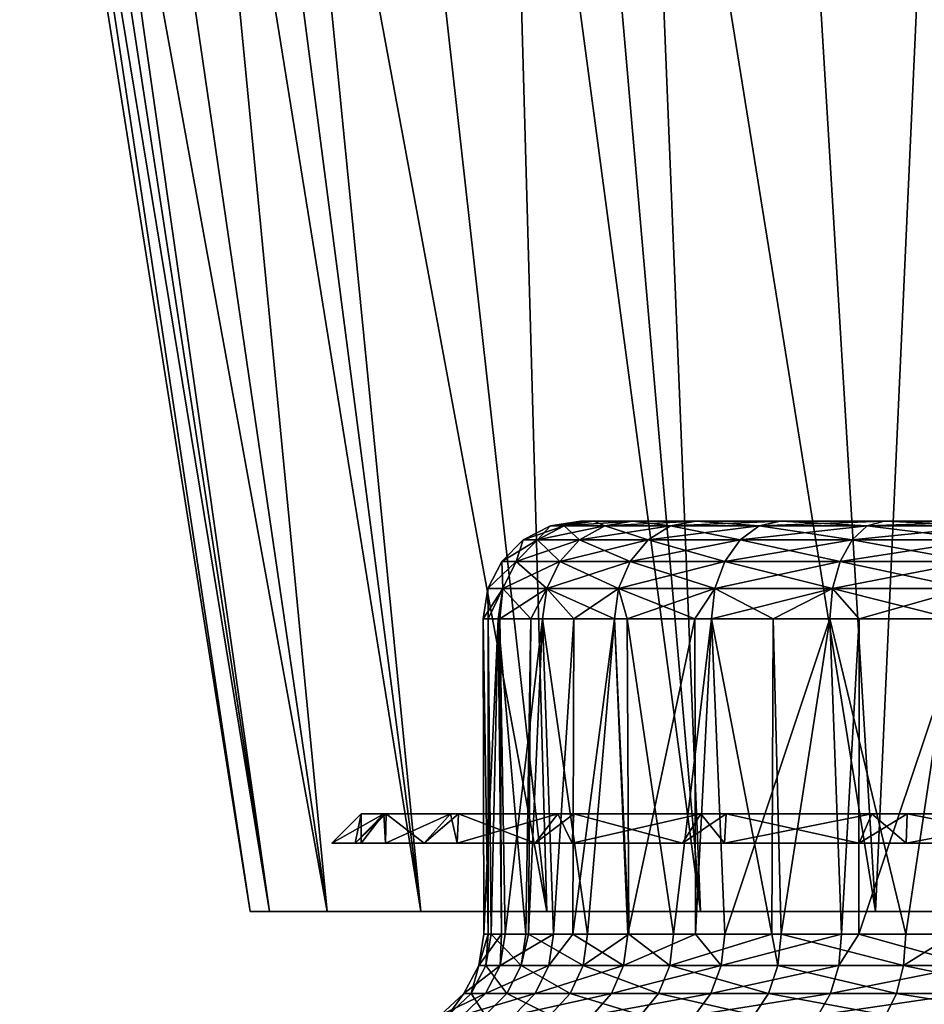
# Model space of a CAD drawing. Extents: x -146 to 177, y -205 to 105.
# Drawn here: x -89 to -80, y -44 to -34 of the extents above; entities that cross this region are included whole.
import ezdxf

# ---------------------------------------------------------------- set-up
doc = ezdxf.new("R2010")
doc.units = 0
doc.layers.add('L10', color=7, linetype='CONTINUOUS')
doc.layers.add('L7', color=7, linetype='CONTINUOUS')

msp = doc.modelspace()

# ---------------------------------------------------------------- linework, layer by layer
at = {"layer": 'L10', "color": 7}
for points in [[(-89.14173, -27.78895, 1.664315), (-89.25081, -27.78895), (-86.88913, -42.7)], [(-86.88913, -42.7), (-89.25081, -27.78895), (-89.14173, -27.78895, -1.664315)], [(-86.68951, -42.7, 2.026819), (-88.97903, -27.78895, 2.482233), (-89.14173, -27.78895, 1.664315)], [(-86.68951, -42.7, 2.026819), (-89.14173, -27.78895, 1.664315), (-86.88913, -42.7)], [(-86.88913, -42.7), (-89.14173, -27.78895, -1.664315), (-86.68951, -42.7, -2.026819)], [(-89.14173, -27.78895, -1.664315), (-88.97903, -27.78895, -2.482233), (-86.68951, -42.7, -2.026819)], [(-88.81634, -27.78895, 3.300152), (-88.97903, -27.78895, 2.482233), (-86.68951, -42.7, 2.026819)], [(-86.68951, -42.7, -2.026819), (-88.97903, -27.78895, -2.482233), (-88.81634, -27.78895, -3.300152)], [(-86.09831, -42.7, 3.975748), (-88.28021, -27.78895, 4.879524), (-88.81634, -27.78895, 3.300152)], [(-86.09831, -42.7, 3.975748), (-88.81634, -27.78895, 3.300152), (-86.68951, -42.7, 2.026819)], [(-86.68951, -42.7, -2.026819), (-88.81634, -27.78895, -3.300152), (-86.09831, -42.7, -3.975748)], [(-88.81634, -27.78895, -3.300152), (-88.28021, -27.78895, -4.879524), (-86.09831, -42.7, -3.975748)], [(-87.54253, -27.78895, 6.375405), (-88.28021, -27.78895, 4.879524), (-86.09831, -42.7, 3.975748)], [(-86.09831, -42.7, -3.975748), (-88.28021, -27.78895, -4.879524), (-87.54253, -27.78895, -6.375405)], [(-85.13825, -42.7, 5.771892), (-87.07921, -27.78895, 7.068803), (-87.54253, -27.78895, 6.375405)], [(-85.13825, -42.7, 5.771892), (-87.54253, -27.78895, 6.375405), (-86.09831, -42.7, 3.975748)], [(-86.09831, -42.7, -3.975748), (-87.54253, -27.78895, -6.375405), (-85.13825, -42.7, -5.771892)], [(-87.54253, -27.78895, -6.375405), (-87.07921, -27.78895, -7.068803), (-85.13825, -42.7, -5.771892)], [(-86.6159, -27.78895, 7.762201), (-87.07921, -27.78895, 7.068803), (-85.13825, -42.7, 5.771892)], [(-85.13825, -42.7, -5.771892), (-87.07921, -27.78895, -7.068803), (-86.6159, -27.78895, -7.762201)], [(-83.84623, -42.7, 7.346225), (-85.51618, -27.78895, 9.016184), (-86.6159, -27.78895, 7.762201)], [(-83.84623, -42.7, 7.346225), (-86.6159, -27.78895, 7.762201), (-85.13825, -42.7, 5.771892)], [(-85.13825, -42.7, -5.771892), (-86.6159, -27.78895, -7.762201), (-83.84623, -42.7, -7.346225)], [(-86.6159, -27.78895, -7.762201), (-85.51618, -27.78895, -9.016184), (-83.84623, -42.7, -7.346225)], [(-84.2622, -27.78895, 10.1159), (-85.51618, -27.78895, 9.016184), (-83.84623, -42.7, 7.346225)], [(-83.84623, -42.7, -7.346225), (-85.51618, -27.78895, -9.016184), (-84.2622, -27.78895, -10.1159)], [(-82.27189, -42.7, 8.638247), (-83.5688, -27.78895, 10.57921), (-84.2622, -27.78895, 10.1159)], [(-82.27189, -42.7, 8.638247), (-84.2622, -27.78895, 10.1159), (-83.84623, -42.7, 7.346225)], [(-83.84623, -42.7, -7.346225), (-84.2622, -27.78895, -10.1159), (-82.27189, -42.7, -8.638247)], [(-84.2622, -27.78895, -10.1159), (-83.5688, -27.78895, -10.57921), (-82.27189, -42.7, -8.638247)], [(-82.87541, -27.78895, 11.04253), (-83.5688, -27.78895, 10.57921), (-82.27189, -42.7, 8.638247)], [(-82.27189, -42.7, -8.638247), (-83.5688, -27.78895, -10.57921), (-82.87541, -27.78895, -11.04253)], [(-80.47575, -42.7, 9.598305), (-81.37953, -27.78895, 11.78021), (-82.87541, -27.78895, 11.04253)], [(-80.47575, -42.7, 9.598305), (-82.87541, -27.78895, 11.04253), (-82.27189, -42.7, 8.638247)], [(-82.27189, -42.7, -8.638247), (-82.87541, -27.78895, -11.04253), (-80.47575, -42.7, -9.598305)], [(-82.87541, -27.78895, -11.04253), (-81.37953, -27.78895, -11.78021), (-80.47575, -42.7, -9.598305)], [(-79.80015, -27.78895, 12.31634), (-81.37953, -27.78895, 11.78021), (-80.47575, -42.7, 9.598305)], [(-80.47575, -42.7, -9.598305), (-81.37953, -27.78895, -11.78021), (-79.80015, -27.78895, -12.31634)], [(-78.52682, -42.7, 10.18951), (-79.80015, -27.78895, 12.31634), (-80.47575, -42.7, 9.598305)], [(-80.47575, -42.7, -9.598305), (-79.80015, -27.78895, -12.31634), (-78.52682, -42.7, -10.18951)], [(-85.81056, -42, -2.125075), (-85.51808, -41.7, -2.058319), (-86.05, -42)], [(-86.05, -42), (-85.51808, -41.7, -2.058319), (-85.75, -41.7)], [(-86.05, -42), (-85.75, -41.7), (-85.81056, -42, 2.125075)], [(-85.10425, -42, -4.14359), (-85.49284, -41.7, -2.130459), (-85.81056, -42, -2.125075)], [(-85.81056, -42, -2.125075), (-85.49284, -41.7, -2.130459), (-85.51808, -41.7, -2.058319)], [(-85.75, -41.7), (-85.51808, -41.7, 2.058319), (-85.81056, -42, 2.125075)], [(-85.81056, -42, 2.125075), (-85.51808, -41.7, 2.058319), (-85.49284, -41.7, 2.130459)], [(-85.81056, -42, 2.125075), (-85.49284, -41.7, 2.130459), (-85.10425, -42, 4.14359)], [(-85.75, -42), (-85.50067, -42, 2.133197), (-85.51808, -41.7, 2.058319)], [(-85.51808, -41.7, 2.058319), (-85.75, -41.7), (-85.75, -42)], [(-85.75, -42), (-85.75, -41.7), (-85.51808, -41.7, -2.058319)], [(-85.75, -42), (-85.51808, -41.7, -2.058319), (-85.50067, -42, -2.133197)], [(-85.50067, -42, 2.133197), (-85.49284, -41.7, 2.130459), (-85.51808, -41.7, 2.058319)], [(-85.50067, -42, -2.133197), (-85.51808, -41.7, -2.058319), (-85.49284, -41.7, -2.130459)], [(-84.7661, -42, 4.151392), (-84.83396, -41.7, 4.013425), (-85.50067, -42, 2.133197)], [(-85.50067, -42, 2.133197), (-84.83396, -41.7, 4.013425), (-85.49284, -41.7, 2.130459)], [(-85.50067, -42, -2.133197), (-84.83396, -41.7, -4.013425), (-84.7661, -42, -4.151392)], [(-85.50067, -42, -2.133197), (-85.49284, -41.7, -2.130459), (-84.83396, -41.7, -4.013425)], [(-85.10425, -42, -4.14359), (-84.83396, -41.7, -4.013425), (-85.49284, -41.7, -2.130459)], [(-85.49284, -41.7, 2.130459), (-84.83396, -41.7, 4.013425), (-85.10425, -42, 4.14359)], [(-83.96649, -42, -5.954328), (-84.7526, -41.7, -4.142909), (-85.10425, -42, -4.14359)], [(-84.7526, -41.7, -4.142909), (-84.83396, -41.7, -4.013425), (-85.10425, -42, -4.14359)], [(-85.10425, -42, 4.14359), (-84.83396, -41.7, 4.013425), (-84.7526, -41.7, 4.142909)], [(-85.10425, -42, 4.14359), (-84.7526, -41.7, 4.142909), (-83.96649, -42, 5.954328)], [(-84.7661, -42, 4.151392), (-84.7526, -41.7, 4.142909), (-84.83396, -41.7, 4.013425)], [(-84.7661, -42, -4.151392), (-84.83396, -41.7, -4.013425), (-84.7526, -41.7, -4.142909)], [(-83.58591, -42, 5.945785), (-83.73194, -41.7, 5.767281), (-84.7661, -42, 4.151392)], [(-84.7661, -42, 4.151392), (-83.73194, -41.7, 5.767281), (-84.7526, -41.7, 4.142909)], [(-84.7661, -42, -4.151392), (-83.73194, -41.7, -5.767281), (-83.58591, -42, -5.945785)], [(-84.7661, -42, -4.151392), (-84.7526, -41.7, -4.142909), (-83.73194, -41.7, -5.767281)], [(-83.96649, -42, -5.954328), (-83.73194, -41.7, -5.767281), (-84.7526, -41.7, -4.142909)], [(-84.7526, -41.7, 4.142909), (-83.73194, -41.7, 5.767281), (-83.96649, -42, 5.954328)], [(-82.45433, -42, -7.466491), (-83.56968, -41.7, -5.929548), (-83.96649, -42, -5.954328)], [(-83.56968, -41.7, -5.929548), (-83.73194, -41.7, -5.767281), (-83.96649, -42, -5.954328)], [(-83.96649, -42, 5.954328), (-83.73194, -41.7, 5.767281), (-83.56968, -41.7, 5.929548)], [(-83.96649, -42, 5.954328), (-83.56968, -41.7, 5.929548), (-82.45433, -42, 7.466491)], [(-83.58591, -42, 5.945785), (-83.56968, -41.7, 5.929548), (-83.73194, -41.7, 5.767281)], [(-83.58591, -42, -5.945785), (-83.73194, -41.7, -5.767281), (-83.56968, -41.7, -5.929548)], [(-82.02372, -42, 7.41964), (-82.26728, -41.7, 7.231941), (-83.58591, -42, 5.945785)], [(-83.58591, -42, 5.945785), (-82.26728, -41.7, 7.231941), (-83.56968, -41.7, 5.929548)], [(-83.58591, -42, -5.945785), (-82.26728, -41.7, -7.231941), (-82.02372, -42, -7.41964)], [(-83.58591, -42, -5.945785), (-83.56968, -41.7, -5.929548), (-82.26728, -41.7, -7.231941)], [(-82.45433, -42, -7.466491), (-82.26728, -41.7, -7.231941), (-83.56968, -41.7, -5.929548)], [(-83.56968, -41.7, 5.929548), (-82.26728, -41.7, 7.231941), (-82.45433, -42, 7.466491)], [(-80.64359, -42, -8.604253), (-82.0081, -41.7, -7.394793), (-82.45433, -42, -7.466491)], [(-82.0081, -41.7, -7.394793), (-82.26728, -41.7, -7.231941), (-82.45433, -42, -7.466491)], [(-82.45433, -42, 7.466491), (-82.26728, -41.7, 7.231941), (-82.0081, -41.7, 7.394793)], [(-82.45433, -42, 7.466491), (-82.0081, -41.7, 7.394793), (-80.64359, -42, 8.604253)], [(-82.02372, -42, 7.41964), (-82.0081, -41.7, 7.394793), (-82.26728, -41.7, 7.231941)], [(-82.02372, -42, -7.41964), (-82.26728, -41.7, -7.231941), (-82.0081, -41.7, -7.394793)], [(-80.16374, -42, 8.493499), (-80.51343, -41.7, 8.333962), (-82.02372, -42, 7.41964)], [(-82.02372, -42, 7.41964), (-80.51343, -41.7, 8.333962), (-82.0081, -41.7, 7.394793)], [(-82.02372, -42, -7.41964), (-80.51343, -41.7, -8.333962), (-80.16374, -42, -8.493499)], [(-82.02372, -42, -7.41964), (-82.0081, -41.7, -7.394793), (-80.51343, -41.7, -8.333962)], [(-80.64359, -42, -8.604253), (-80.51343, -41.7, -8.333962), (-82.0081, -41.7, -7.394793)], [(-82.0081, -41.7, 7.394793), (-80.51343, -41.7, 8.333962), (-80.64359, -42, 8.604253)], [(-78.62508, -42, -9.310561), (-80.15215, -41.7, -8.460378), (-80.64359, -42, -8.604253)], [(-80.15215, -41.7, -8.460378), (-80.51343, -41.7, -8.333962), (-80.64359, -42, -8.604253)], [(-80.64359, -42, 8.604253), (-80.51343, -41.7, 8.333962), (-80.15215, -41.7, 8.460378)], [(-80.64359, -42, 8.604253), (-80.15215, -41.7, 8.460378), (-78.62508, -42, 9.310561)], [(-80.16374, -42, 8.493499), (-80.15215, -41.7, 8.460378), (-80.51343, -41.7, 8.333962)], [(-80.16374, -42, -8.493499), (-80.51343, -41.7, -8.333962), (-80.15215, -41.7, -8.460378)], [(-78.10625, -42, 9.109472), (-78.55832, -41.7, 9.018083), (-80.16374, -42, 8.493499)], [(-80.16374, -42, 8.493499), (-78.55832, -41.7, 9.018083), (-80.15215, -41.7, 8.460378)], [(-80.16374, -42, -8.493499), (-78.55832, -41.7, -9.018083), (-78.10625, -42, -9.109472)], [(-80.16374, -42, -8.493499), (-80.15215, -41.7, -8.460378), (-78.55832, -41.7, -9.018083)], [(-78.62508, -42, -9.310561), (-78.55832, -41.7, -9.018083), (-80.15215, -41.7, -8.460378)], [(-80.15215, -41.7, 8.460378), (-78.55832, -41.7, 9.018083), (-78.62508, -42, 9.310561)], [(-85.75, -42), (-85.81056, -42, -2.125075), (-86.05, -42)], [(-85.75, -42), (-86.05, -42), (-85.50067, -42, 2.133197)], [(-85.50067, -42, 2.133197), (-86.05, -42), (-85.81056, -42, 2.125075)], [(-85.50067, -42, -2.133197), (-85.10425, -42, -4.14359), (-85.81056, -42, -2.125075)], [(-85.50067, -42, -2.133197), (-85.81056, -42, -2.125075), (-85.75, -42)], [(-85.50067, -42, 2.133197), (-85.81056, -42, 2.125075), (-84.7661, -42, 4.151392)], [(-84.7661, -42, 4.151392), (-85.81056, -42, 2.125075), (-85.10425, -42, 4.14359)], [(-84.7661, -42, -4.151392), (-85.10425, -42, -4.14359), (-85.50067, -42, -2.133197)], [(-84.7661, -42, -4.151392), (-83.96649, -42, -5.954328), (-85.10425, -42, -4.14359)], [(-84.7661, -42, 4.151392), (-85.10425, -42, 4.14359), (-83.58591, -42, 5.945785)], [(-83.58591, -42, 5.945785), (-85.10425, -42, 4.14359), (-83.96649, -42, 5.954328)], [(-83.58591, -42, -5.945785), (-83.96649, -42, -5.954328), (-84.7661, -42, -4.151392)], [(-83.58591, -42, -5.945785), (-82.45433, -42, -7.466491), (-83.96649, -42, -5.954328)], [(-83.58591, -42, 5.945785), (-83.96649, -42, 5.954328), (-82.02372, -42, 7.41964)], [(-82.02372, -42, 7.41964), (-83.96649, -42, 5.954328), (-82.45433, -42, 7.466491)], [(-82.02372, -42, -7.41964), (-82.45433, -42, -7.466491), (-83.58591, -42, -5.945785)], [(-82.02372, -42, -7.41964), (-80.64359, -42, -8.604253), (-82.45433, -42, -7.466491)], [(-82.02372, -42, 7.41964), (-82.45433, -42, 7.466491), (-80.16374, -42, 8.493499)], [(-80.16374, -42, 8.493499), (-82.45433, -42, 7.466491), (-80.64359, -42, 8.604253)], [(-80.16374, -42, -8.493499), (-80.64359, -42, -8.604253), (-82.02372, -42, -7.41964)], [(-80.16374, -42, -8.493499), (-78.62508, -42, -9.310561), (-80.64359, -42, -8.604253)], [(-80.16374, -42, 8.493499), (-80.64359, -42, 8.604253), (-78.10625, -42, 9.109472)], [(-78.10625, -42, 9.109472), (-80.64359, -42, 8.604253), (-78.62508, -42, 9.310561)], [(-78.10625, -42, -9.109472), (-78.62508, -42, -9.310561), (-80.16374, -42, -8.493499)], [(-86.09831, -42.7, 3.975748), (-86.68951, -42.7, 2.026819), (-86.88913, -42.7)], [(-86.88913, -42.7), (-86.68951, -42.7, -2.026819), (-86.09831, -42.7, 3.975748)], [(-86.09831, -42.7, -3.975748), (-69.15378, -42.7, 7.346225), (-86.68951, -42.7, -2.026819)], [(-86.09831, -42.7, 3.975748), (-86.68951, -42.7, -2.026819), (-69.15378, -42.7, 7.346225)], [(-66.90169, -42.7, 3.975748), (-67.86175, -42.7, 5.771892), (-86.09831, -42.7, -3.975748)], [(-86.09831, -42.7, -3.975748), (-67.86175, -42.7, 5.771892), (-69.15378, -42.7, 7.346225)], [(-69.15378, -42.7, -7.346225), (-66.90169, -42.7, -3.975748), (-86.09831, -42.7, -3.975748)], [(-66.11087, -42.7), (-66.90169, -42.7, 3.975748), (-86.09831, -42.7, -3.975748)], [(-66.11087, -42.7), (-86.09831, -42.7, -3.975748), (-66.3105, -42.7, -2.026819)], [(-66.3105, -42.7, -2.026819), (-86.09831, -42.7, -3.975748), (-66.90169, -42.7, -3.975748)], [(-86.09831, -42.7, 3.975748), (-69.15378, -42.7, 7.346225), (-85.13825, -42.7, 5.771892)], [(-85.13825, -42.7, -5.771892), (-69.15378, -42.7, -7.346225), (-86.09831, -42.7, -3.975748)], [(-85.13825, -42.7, 5.771892), (-69.15378, -42.7, 7.346225), (-80.47575, -42.7, 9.598305)], [(-85.13825, -42.7, 5.771892), (-80.47575, -42.7, 9.598305), (-83.84623, -42.7, 7.346225)], [(-83.84623, -42.7, -7.346225), (-69.15378, -42.7, -7.346225), (-85.13825, -42.7, -5.771892)], [(-83.84623, -42.7, 7.346225), (-80.47575, -42.7, 9.598305), (-82.27189, -42.7, 8.638247)], [(-82.27189, -42.7, -8.638247), (-72.52425, -42.7, -9.598305), (-83.84623, -42.7, -7.346225)], [(-83.84623, -42.7, -7.346225), (-72.52425, -42.7, -9.598305), (-69.15378, -42.7, -7.346225)], [(-80.47575, -42.7, -9.598305), (-72.52425, -42.7, -9.598305), (-82.27189, -42.7, -8.638247)], [(-78.52682, -42.7, 10.18951), (-80.47575, -42.7, 9.598305), (-76.5, -42.7, 10.38913)], [(-76.5, -42.7, 10.38913), (-80.47575, -42.7, 9.598305), (-69.15378, -42.7, 7.346225)], [(-78.52682, -42.7, -10.18951), (-72.52425, -42.7, -9.598305), (-80.47575, -42.7, -9.598305)]]:
    msp.add_3dface(points, dxfattribs=at)
at = {"layer": 'L7', "color": 7}
for points in [[(-83.94199, -38.89098, 1.480303), (-83.66857, -38.74894, 1.425918), (-84.08779, -38.89098)], [(-83.66857, -38.74894, 1.425918), (-83.80902, -38.74894), (-84.08779, -38.89098)], [(-84.08779, -38.89098), (-83.80902, -38.74894), (-83.94199, -38.89098, -1.480303)], [(-83.25265, -38.74894, 2.79704), (-83.66857, -38.74894, 1.425918), (-83.94199, -38.89098, 1.480303)], [(-83.5102, -38.89098, 2.90372), (-83.25265, -38.74894, 2.79704), (-83.94199, -38.89098, 1.480303)], [(-83.5102, -38.89098, -2.90372), (-83.94199, -38.89098, -1.480303), (-83.66857, -38.74894, -1.425918)], [(-83.66857, -38.74894, -1.425918), (-83.94199, -38.89098, -1.480303), (-83.80902, -38.74894)], [(-83.66857, -38.74894, 1.425918), (-83.3655, -38.7, 1.365632), (-83.80902, -38.74894)], [(-83.66857, -38.74894, -1.425918), (-83.80902, -38.74894), (-83.5, -38.7)], [(-83.5, -38.7), (-83.80902, -38.74894), (-83.3655, -38.7, 1.365632)], [(-83.25265, -38.74894, 2.79704), (-82.96715, -38.7, 2.678784), (-83.66857, -38.74894, 1.425918)], [(-82.96715, -38.7, 2.678784), (-83.3655, -38.7, 1.365632), (-83.66857, -38.74894, 1.425918)], [(-83.5, -38.7), (-83.3655, -38.7, -1.365632), (-83.66857, -38.74894, -1.425918)], [(-83.66857, -38.74894, -1.425918), (-83.3655, -38.7, -1.365632), (-83.25265, -38.74894, -2.79704)], [(-83.66857, -38.74894, -1.425918), (-83.25265, -38.74894, -2.79704), (-83.5102, -38.89098, -2.90372)], [(-82.80902, -38.89098, 4.215548), (-82.57723, -38.74894, 4.060672), (-83.5102, -38.89098, 2.90372)], [(-82.57723, -38.74894, 4.060672), (-83.25265, -38.74894, 2.79704), (-83.5102, -38.89098, 2.90372)], [(-83.5102, -38.89098, -2.90372), (-83.25265, -38.74894, -2.79704), (-82.80902, -38.89098, -4.215548)], [(-83.3655, -38.7, -1.365632), (-83.5, -38.7), (-82.96715, -38.7, -2.678784)], [(-82.96715, -38.7, -2.678784), (-83.5, -38.7), (-83.3655, -38.7, 1.365632)], [(-82.96715, -38.7, -2.678784), (-83.3655, -38.7, 1.365632), (-82.32029, -38.7, -3.888992)], [(-82.32029, -38.7, -3.888992), (-83.3655, -38.7, 1.365632), (-82.96715, -38.7, 2.678784)], [(-83.3655, -38.7, -1.365632), (-82.96715, -38.7, -2.678784), (-83.25265, -38.74894, -2.79704)], [(-82.32029, -38.7, 3.888992), (-82.96715, -38.7, 2.678784), (-83.25265, -38.74894, 2.79704)], [(-83.25265, -38.74894, -2.79704), (-82.96715, -38.7, -2.678784), (-82.57723, -38.74894, -4.060672)], [(-82.57723, -38.74894, 4.060672), (-82.32029, -38.7, 3.888992), (-83.25265, -38.74894, 2.79704)], [(-83.25265, -38.74894, -2.79704), (-82.57723, -38.74894, -4.060672), (-82.80902, -38.89098, -4.215548)], [(-82.32029, -38.7, -3.888992), (-82.96715, -38.7, 2.678784), (-82.32029, -38.7, 3.888992)], [(-82.96715, -38.7, -2.678784), (-82.32029, -38.7, -3.888992), (-82.57723, -38.74894, -4.060672)], [(-81.86538, -38.89098, 5.365374), (-81.66826, -38.74894, 5.168255), (-82.80902, -38.89098, 4.215548)], [(-81.66826, -38.74894, 5.168255), (-82.57723, -38.74894, 4.060672), (-82.80902, -38.89098, 4.215548)], [(-82.80902, -38.89098, -4.215548), (-82.57723, -38.74894, -4.060672), (-81.86538, -38.89098, -5.365374)], [(-81.66826, -38.74894, 5.168255), (-81.44975, -38.7, 4.949748), (-82.57723, -38.74894, 4.060672)], [(-82.57723, -38.74894, -4.060672), (-82.32029, -38.7, -3.888992), (-81.66826, -38.74894, -5.168255)], [(-81.44975, -38.7, 4.949748), (-82.32029, -38.7, 3.888992), (-82.57723, -38.74894, 4.060672)], [(-82.57723, -38.74894, -4.060672), (-81.66826, -38.74894, -5.168255), (-81.86538, -38.89098, -5.365374)], [(-80.38899, -38.7, -5.820287), (-81.44975, -38.7, -4.949748), (-82.32029, -38.7, -3.888992)], [(-77.86563, -38.7, 6.865497), (-80.38899, -38.7, -5.820287), (-82.32029, -38.7, -3.888992)], [(-77.86563, -38.7, 6.865497), (-82.32029, -38.7, -3.888992), (-80.38899, -38.7, 5.820287)], [(-80.38899, -38.7, 5.820287), (-82.32029, -38.7, -3.888992), (-82.32029, -38.7, 3.888992)], [(-80.38899, -38.7, 5.820287), (-82.32029, -38.7, 3.888992), (-81.44975, -38.7, 4.949748)], [(-82.32029, -38.7, -3.888992), (-81.44975, -38.7, -4.949748), (-81.66826, -38.74894, -5.168255)], [(-80.56067, -38.74894, 6.077225), (-81.66826, -38.74894, 5.168255), (-81.86538, -38.89098, 5.365374)], [(-81.86538, -38.89098, -5.365374), (-81.66826, -38.74894, -5.168255), (-80.71554, -38.89098, -6.309013)], [(-80.71554, -38.89098, 6.309013), (-80.56067, -38.74894, 6.077225), (-81.86538, -38.89098, 5.365374)], [(-80.56067, -38.74894, 6.077225), (-80.38899, -38.7, 5.820287), (-81.66826, -38.74894, 5.168255)], [(-80.38899, -38.7, 5.820287), (-81.44975, -38.7, 4.949748), (-81.66826, -38.74894, 5.168255)], [(-81.66826, -38.74894, -5.168255), (-81.44975, -38.7, -4.949748), (-80.56067, -38.74894, -6.077225)], [(-81.66826, -38.74894, -5.168255), (-80.56067, -38.74894, -6.077225), (-80.71554, -38.89098, -6.309013)], [(-81.44975, -38.7, -4.949748), (-80.38899, -38.7, -5.820287), (-80.56067, -38.74894, -6.077225)], [(-80.71554, -38.89098, 6.309013), (-79.40372, -38.89098, 7.0102), (-79.29704, -38.74894, 6.752651)], [(-79.29704, -38.74894, 6.752651), (-80.56067, -38.74894, 6.077225), (-80.71554, -38.89098, 6.309013)], [(-80.71554, -38.89098, -6.309013), (-80.56067, -38.74894, -6.077225), (-79.40372, -38.89098, -7.0102)], [(-79.17879, -38.7, 6.467157), (-80.38899, -38.7, 5.820287), (-80.56067, -38.74894, 6.077225)], [(-80.56067, -38.74894, -6.077225), (-80.38899, -38.7, -5.820287), (-79.29704, -38.74894, -6.752651)], [(-79.29704, -38.74894, 6.752651), (-79.17879, -38.7, 6.467157), (-80.56067, -38.74894, 6.077225)], [(-80.56067, -38.74894, -6.077225), (-79.29704, -38.74894, -6.752651), (-79.40372, -38.89098, -7.0102)], [(-80.38899, -38.7, 5.820287), (-79.17879, -38.7, 6.467157), (-77.86563, -38.7, 6.865497)], [(-79.17879, -38.7, -6.467157), (-80.38899, -38.7, -5.820287), (-77.86563, -38.7, 6.865497)], [(-80.38899, -38.7, -5.820287), (-79.17879, -38.7, -6.467157), (-79.29704, -38.74894, -6.752651)], [(-83.94199, -38.89098, 1.480303), (-84.08779, -38.89098), (-84.30902, -39.11221)], [(-84.30902, -39.11221), (-84.08779, -38.89098), (-84.15897, -39.11221, -1.523464)], [(-84.15897, -39.11221, 1.523464), (-83.94199, -38.89098, 1.480303), (-84.30902, -39.11221)], [(-83.71459, -39.11221, 2.988381), (-83.5102, -38.89098, 2.90372), (-84.15897, -39.11221, 1.523464)], [(-84.08779, -38.89098), (-83.94199, -38.89098, -1.480303), (-84.15897, -39.11221, -1.523464)], [(-84.15897, -39.11221, -1.523464), (-83.94199, -38.89098, -1.480303), (-83.71459, -39.11221, -2.988381)], [(-83.5102, -38.89098, 2.90372), (-83.94199, -38.89098, 1.480303), (-84.15897, -39.11221, 1.523464)], [(-83.5102, -38.89098, -2.90372), (-83.71459, -39.11221, -2.988381), (-83.94199, -38.89098, -1.480303)], [(-82.99296, -39.11221, 4.338457), (-82.80902, -38.89098, 4.215548), (-83.71459, -39.11221, 2.988381)], [(-82.80902, -38.89098, 4.215548), (-83.5102, -38.89098, 2.90372), (-83.71459, -39.11221, 2.988381)], [(-82.99296, -39.11221, -4.338457), (-83.71459, -39.11221, -2.988381), (-83.5102, -38.89098, -2.90372)], [(-83.5102, -38.89098, -2.90372), (-82.80902, -38.89098, -4.215548), (-82.99296, -39.11221, -4.338457)], [(-81.86538, -38.89098, 5.365374), (-82.80902, -38.89098, 4.215548), (-82.99296, -39.11221, 4.338457)], [(-82.02181, -39.11221, 5.521809), (-81.86538, -38.89098, 5.365374), (-82.99296, -39.11221, 4.338457)], [(-82.99296, -39.11221, -4.338457), (-82.80902, -38.89098, -4.215548), (-82.02181, -39.11221, -5.521809)], [(-82.80902, -38.89098, -4.215548), (-81.86538, -38.89098, -5.365374), (-82.02181, -39.11221, -5.521809)], [(-82.02181, -39.11221, -5.521809), (-81.86538, -38.89098, -5.365374), (-80.83846, -39.11221, -6.49296)], [(-82.02181, -39.11221, 5.521809), (-80.83846, -39.11221, 6.49296), (-80.71554, -38.89098, 6.309013)], [(-80.71554, -38.89098, 6.309013), (-81.86538, -38.89098, 5.365374), (-82.02181, -39.11221, 5.521809)], [(-81.86538, -38.89098, -5.365374), (-80.71554, -38.89098, -6.309013), (-80.83846, -39.11221, -6.49296)], [(-80.83846, -39.11221, 6.49296), (-79.48838, -39.11221, 7.214591), (-79.40372, -38.89098, 7.0102)], [(-80.83846, -39.11221, -6.49296), (-80.71554, -38.89098, -6.309013), (-79.48838, -39.11221, -7.214591)], [(-80.71554, -38.89098, 6.309013), (-80.83846, -39.11221, 6.49296), (-79.40372, -38.89098, 7.0102)], [(-80.71554, -38.89098, -6.309013), (-79.40372, -38.89098, -7.0102), (-79.48838, -39.11221, -7.214591)], [(-84.29828, -39.39098, 1.551174), (-84.15897, -39.11221, 1.523464), (-84.45106, -39.39098)], [(-84.15897, -39.11221, 1.523464), (-84.30902, -39.11221), (-84.45106, -39.39098)], [(-84.45106, -39.39098), (-84.30902, -39.11221), (-84.29828, -39.39098, -1.551174)], [(-84.30902, -39.11221), (-84.15897, -39.11221, -1.523464), (-84.29828, -39.39098, -1.551174)], [(-83.84582, -39.39098, 3.042737), (-83.71459, -39.11221, 2.988381), (-84.29828, -39.39098, 1.551174)], [(-83.71459, -39.11221, 2.988381), (-84.15897, -39.11221, 1.523464), (-84.29828, -39.39098, 1.551174)], [(-84.29828, -39.39098, -1.551174), (-84.15897, -39.11221, -1.523464), (-83.84582, -39.39098, -3.042737)], [(-84.15897, -39.11221, -1.523464), (-83.71459, -39.11221, -2.988381), (-83.84582, -39.39098, -3.042737)], [(-82.99296, -39.11221, 4.338457), (-83.71459, -39.11221, 2.988381), (-83.84582, -39.39098, 3.042737)], [(-83.84582, -39.39098, -3.042737), (-83.71459, -39.11221, -2.988381), (-83.11106, -39.39098, -4.417371)], [(-83.11106, -39.39098, 4.417371), (-82.99296, -39.11221, 4.338457), (-83.84582, -39.39098, 3.042737)], [(-82.99296, -39.11221, -4.338457), (-83.11106, -39.39098, -4.417371), (-83.71459, -39.11221, -2.988381)], [(-83.11106, -39.39098, 4.417371), (-82.12224, -39.39098, 5.622246), (-82.02181, -39.11221, 5.521809)], [(-82.02181, -39.11221, 5.521809), (-82.99296, -39.11221, 4.338457), (-83.11106, -39.39098, 4.417371)], [(-82.12224, -39.39098, -5.622246), (-83.11106, -39.39098, -4.417371), (-82.99296, -39.11221, -4.338457)], [(-82.99296, -39.11221, -4.338457), (-82.02181, -39.11221, -5.521809), (-82.12224, -39.39098, -5.622246)], [(-82.12224, -39.39098, 5.622246), (-80.91737, -39.39098, 6.611062), (-80.83846, -39.11221, 6.49296)], [(-82.02181, -39.11221, 5.521809), (-82.12224, -39.39098, 5.622246), (-80.83846, -39.11221, 6.49296)], [(-82.12224, -39.39098, -5.622246), (-82.02181, -39.11221, -5.521809), (-80.91737, -39.39098, -6.611062)], [(-82.02181, -39.11221, -5.521809), (-80.83846, -39.11221, -6.49296), (-80.91737, -39.39098, -6.611062)], [(-80.91737, -39.39098, 6.611062), (-79.54274, -39.39098, 7.345818), (-79.48838, -39.11221, 7.214591)], [(-80.83846, -39.11221, 6.49296), (-80.91737, -39.39098, 6.611062), (-79.48838, -39.11221, 7.214591)], [(-80.91737, -39.39098, -6.611062), (-80.83846, -39.11221, -6.49296), (-79.54274, -39.39098, -7.345818)], [(-80.83846, -39.11221, -6.49296), (-79.48838, -39.11221, -7.214591), (-79.54274, -39.39098, -7.345818)], [(-84.29828, -39.39098, 1.551174), (-84.45106, -39.39098), (-84.5, -39.7)], [(-84.5, -39.7), (-84.45106, -39.39098), (-84.44656, -39.7, -0.542514)], [(-84.5, -39.7), (-84.34628, -39.7, 1.560723), (-84.29828, -39.39098, 1.551174)], [(-84.45106, -39.39098), (-84.29828, -39.39098, -1.551174), (-84.44656, -39.7, -0.542514)], [(-84.29828, -39.39098, -1.551174), (-84.34628, -39.7, -1.560723), (-84.44656, -39.7, -0.542514)], [(-84.29828, -39.39098, 1.551174), (-84.34628, -39.7, 1.560723), (-84.32654, -39.7, 1.625789)], [(-84.29828, -39.39098, -1.551174), (-84.00966, -39.7, -2.670414), (-84.34628, -39.7, -1.560723)], [(-84.29828, -39.39098, 1.551174), (-84.32654, -39.7, 1.625789), (-83.84582, -39.39098, 3.042737)], [(-83.84582, -39.39098, 3.042737), (-84.32654, -39.7, 1.625789), (-83.89103, -39.7, 3.061468)], [(-83.84582, -39.39098, -3.042737), (-84.00966, -39.7, -2.670414), (-84.29828, -39.39098, -1.551174)], [(-83.84582, -39.39098, -3.042737), (-83.89103, -39.7, -3.061468), (-84.00966, -39.7, -2.670414)], [(-83.84582, -39.39098, 3.042737), (-83.89103, -39.7, 3.061468), (-83.56969, -39.7, 3.66267)], [(-83.15176, -39.7, -4.444562), (-83.89103, -39.7, -3.061468), (-83.84582, -39.39098, -3.042737)], [(-83.84582, -39.39098, -3.042737), (-83.11106, -39.39098, -4.417371), (-83.15176, -39.7, -4.444562)], [(-83.11106, -39.39098, 4.417371), (-83.84582, -39.39098, 3.042737), (-83.56969, -39.7, 3.66267)], [(-83.56969, -39.7, 3.66267), (-83.15176, -39.7, 4.444562), (-83.11106, -39.39098, 4.417371)], [(-83.15176, -39.7, -4.444562), (-83.11106, -39.39098, -4.417371), (-83.02225, -39.7, -4.60236)], [(-83.15176, -39.7, 4.444562), (-82.32958, -39.7, 5.446386), (-83.11106, -39.39098, 4.417371)], [(-83.11106, -39.39098, 4.417371), (-82.32958, -39.7, 5.446386), (-82.12224, -39.39098, 5.622246)], [(-82.12224, -39.39098, -5.622246), (-83.02225, -39.7, -4.60236), (-83.11106, -39.39098, -4.417371)], [(-82.15685, -39.7, -5.656854), (-83.02225, -39.7, -4.60236), (-82.12224, -39.39098, -5.622246)], [(-82.32958, -39.7, 5.446386), (-82.15685, -39.7, 5.656854), (-82.12224, -39.39098, 5.622246)], [(-81.52431, -39.7, -6.175969), (-82.15685, -39.7, -5.656854), (-82.12224, -39.39098, -5.622246)], [(-82.12224, -39.39098, 5.622246), (-82.15685, -39.7, 5.656854), (-80.91737, -39.39098, 6.611062)], [(-82.15685, -39.7, 5.656854), (-80.94456, -39.7, 6.651757), (-80.91737, -39.39098, 6.611062)], [(-82.12224, -39.39098, -5.622246), (-80.91737, -39.39098, -6.611062), (-81.52431, -39.7, -6.175969)], [(-80.91737, -39.39098, -6.611062), (-80.94456, -39.7, -6.651757), (-81.52431, -39.7, -6.175969)], [(-80.91737, -39.39098, 6.611062), (-80.94456, -39.7, 6.651757), (-80.64432, -39.7, 6.812241)], [(-80.91737, -39.39098, -6.611062), (-79.68145, -39.7, -7.326907), (-80.94456, -39.7, -6.651757)], [(-80.91737, -39.39098, 6.611062), (-80.64432, -39.7, 6.812241), (-79.54274, -39.39098, 7.345818)], [(-79.54274, -39.39098, -7.345818), (-79.68145, -39.7, -7.326907), (-80.91737, -39.39098, -6.611062)], [(-79.54274, -39.39098, 7.345818), (-80.64432, -39.7, 6.812241), (-79.56146, -39.7, 7.391036)], [(-84.44656, -39.7, -0.542514), (-84.44688, -42.93267, -0.544297), (-84.5, -39.7)], [(-84.5, -39.7), (-84.44688, -42.93267, -0.544297), (-84.49094, -42.93267, 0.380655)], [(-84.5, -39.7), (-84.49094, -42.93267, 0.380655), (-84.34628, -39.7, 1.560723)], [(-84.34628, -39.7, 1.560723), (-84.49094, -42.93267, 0.380655), (-84.31207, -42.93267, 1.624686)], [(-84.44656, -39.7, -0.542514), (-84.41857, -42.93267, -1.138519), (-84.44688, -42.93267, -0.544297)], [(-84.34628, -39.7, -1.560723), (-84.41857, -42.93267, -1.138519), (-84.44656, -39.7, -0.542514)], [(-84.34628, -39.7, -1.560723), (-84.06001, -42.93267, -2.616544), (-84.41857, -42.93267, -1.138519)], [(-84.00966, -39.7, -2.670414), (-84.06001, -42.93267, -2.616544), (-84.34628, -39.7, -1.560723)], [(-84.34628, -39.7, 1.560723), (-84.31207, -42.93267, 1.624686), (-84.32654, -39.7, 1.625789)], [(-84.32654, -39.7, 1.625789), (-84.31207, -42.93267, 1.624686), (-84.27449, -42.93267, 1.886072)], [(-84.32654, -39.7, 1.625789), (-84.27449, -42.93267, 1.886072), (-83.89103, -39.7, 3.061468)], [(-83.89103, -39.7, 3.061468), (-84.27449, -42.93267, 1.886072), (-83.77706, -42.93267, 3.32332)], [(-84.00966, -39.7, -2.670414), (-84.03261, -42.93267, -2.676535), (-84.06001, -42.93267, -2.616544)], [(-83.89103, -39.7, -3.061468), (-83.4282, -42.93267, -4), (-84.03261, -42.93267, -2.676535)], [(-83.89103, -39.7, -3.061468), (-84.03261, -42.93267, -2.676535), (-84.00966, -39.7, -2.670414)], [(-83.15176, -39.7, -4.444562), (-83.4282, -42.93267, -4), (-83.89103, -39.7, -3.061468)], [(-83.89103, -39.7, 3.061468), (-83.77706, -42.93267, 3.32332), (-83.56969, -39.7, 3.66267)], [(-83.56969, -39.7, 3.66267), (-83.77706, -42.93267, 3.32332), (-83.57889, -42.93267, 3.666553)], [(-83.56969, -39.7, 3.66267), (-83.57889, -42.93267, 3.666553), (-83.15176, -39.7, 4.444562)], [(-83.15176, -39.7, 4.444562), (-83.57889, -42.93267, 3.666553), (-83.0166, -42.93267, 4.640455)], [(-83.15176, -39.7, -4.444562), (-83.00631, -42.93267, -4.59247), (-83.4282, -42.93267, -4)], [(-83.02225, -39.7, -4.60236), (-83.00631, -42.93267, -4.59247), (-83.15176, -39.7, -4.444562)], [(-83.15176, -39.7, 4.444562), (-83.0166, -42.93267, 4.640455), (-82.32958, -39.7, 5.446386)], [(-82.15685, -39.7, -5.656854), (-82.546, -42.93267, -5.238886), (-83.02225, -39.7, -4.60236)], [(-83.02225, -39.7, -4.60236), (-82.546, -42.93267, -5.238886), (-83.00631, -42.93267, -4.59247)], [(-82.32958, -39.7, 5.446386), (-83.0166, -42.93267, 4.640455), (-82.32351, -42.93267, 5.440338)], [(-82.15685, -39.7, -5.656854), (-81.54077, -42.93267, -6.197369), (-82.546, -42.93267, -5.238886)], [(-82.32958, -39.7, 5.446386), (-82.32351, -42.93267, 5.440338), (-82.15685, -39.7, 5.656854)], [(-82.15685, -39.7, 5.656854), (-82.32351, -42.93267, 5.440338), (-82.02063, -42.93267, 5.789872)], [(-81.52431, -39.7, -6.175969), (-81.54077, -42.93267, -6.197369), (-82.15685, -39.7, -5.656854)], [(-82.15685, -39.7, 5.656854), (-82.02063, -42.93267, 5.789872), (-80.94456, -39.7, 6.651757)], [(-80.94456, -39.7, 6.651757), (-82.02063, -42.93267, 5.789872), (-80.82513, -42.93267, 6.730028)], [(-81.52431, -39.7, -6.175969), (-81.44527, -42.93267, -6.288425), (-81.54077, -42.93267, -6.197369)], [(-80.94456, -39.7, -6.651757), (-81.44527, -42.93267, -6.288425), (-81.52431, -39.7, -6.175969)], [(-80.94456, -39.7, -6.651757), (-80.16581, -42.93267, -7.110684), (-81.44527, -42.93267, -6.288425)], [(-79.68145, -39.7, -7.326907), (-80.16581, -42.93267, -7.110684), (-80.94456, -39.7, -6.651757)], [(-80.94456, -39.7, 6.651757), (-80.82513, -42.93267, 6.730028), (-80.64432, -39.7, 6.812241)], [(-80.64432, -39.7, 6.812241), (-80.82513, -42.93267, 6.730028), (-80.64914, -42.93267, 6.820754)], [(-80.64432, -39.7, 6.812241), (-80.64914, -42.93267, 6.820754), (-79.56146, -39.7, 7.391036)], [(-79.56146, -39.7, 7.391036), (-80.64914, -42.93267, 6.820754), (-79.4733, -42.93267, 7.426944)], [(-79.68145, -39.7, -7.326907), (-79.675, -42.93267, -7.307178), (-80.16581, -42.93267, -7.110684)], [(-84.54395, -43.25411, 0.383181), (-84.49094, -42.93267, 0.380655), (-84.44688, -42.93267, -0.544297)], [(-84.54395, -43.25411, 0.383181), (-84.32607, -43.25411, 1.898583), (-84.31207, -42.93267, 1.624686)], [(-84.54395, -43.25411, 0.383181), (-84.31207, -42.93267, 1.624686), (-84.49094, -42.93267, 0.380655)], [(-84.44688, -42.93267, -0.544297), (-84.4711, -43.25411, -1.146071), (-84.54395, -43.25411, 0.383181)], [(-84.44688, -42.93267, -0.544297), (-84.41857, -42.93267, -1.138519), (-84.4711, -43.25411, -1.146071)], [(-84.41857, -42.93267, -1.138519), (-84.11016, -43.25411, -2.633901), (-84.4711, -43.25411, -1.146071)], [(-84.41857, -42.93267, -1.138519), (-84.06001, -42.93267, -2.616544), (-84.11016, -43.25411, -2.633901)], [(-83.82533, -43.25411, 3.345366), (-83.77706, -42.93267, 3.32332), (-84.32607, -43.25411, 1.898583)], [(-84.32607, -43.25411, 1.898583), (-83.77706, -42.93267, 3.32332), (-84.27449, -42.93267, 1.886072)], [(-84.32607, -43.25411, 1.898583), (-84.27449, -42.93267, 1.886072), (-84.31207, -42.93267, 1.624686)], [(-84.11016, -43.25411, -2.633901), (-84.06001, -42.93267, -2.616544), (-84.03261, -42.93267, -2.676535)], [(-84.03261, -42.93267, -2.676535), (-83.47417, -43.25411, -4.026535), (-84.11016, -43.25411, -2.633901)], [(-84.03261, -42.93267, -2.676535), (-83.4282, -42.93267, -4), (-83.47417, -43.25411, -4.026535)], [(-83.57889, -42.93267, 3.666553), (-83.77706, -42.93267, 3.32332), (-83.82533, -43.25411, 3.345366)], [(-83.82533, -43.25411, 3.345366), (-83.05984, -43.25411, 4.671239), (-83.57889, -42.93267, 3.666553)], [(-83.57889, -42.93267, 3.666553), (-83.05984, -43.25411, 4.671239), (-83.0166, -42.93267, 4.640455)], [(-82.5861, -43.25411, -5.273639), (-83.47417, -43.25411, -4.026535), (-83.00631, -42.93267, -4.59247)], [(-83.00631, -42.93267, -4.59247), (-83.47417, -43.25411, -4.026535), (-83.4282, -42.93267, -4)], [(-82.32351, -42.93267, 5.440338), (-83.0166, -42.93267, 4.640455), (-83.05984, -43.25411, 4.671239)], [(-83.05984, -43.25411, 4.671239), (-82.05725, -43.25411, 5.828281), (-82.32351, -42.93267, 5.440338)], [(-83.00631, -42.93267, -4.59247), (-82.546, -42.93267, -5.238886), (-82.5861, -43.25411, -5.273639)], [(-81.47807, -43.25411, -6.33014), (-82.5861, -43.25411, -5.273639), (-81.54077, -42.93267, -6.197369)], [(-81.54077, -42.93267, -6.197369), (-82.5861, -43.25411, -5.273639), (-82.546, -42.93267, -5.238886)], [(-82.32351, -42.93267, 5.440338), (-82.05725, -43.25411, 5.828281), (-82.02063, -42.93267, 5.789872)], [(-80.82513, -42.93267, 6.730028), (-82.02063, -42.93267, 5.789872), (-82.05725, -43.25411, 5.828281)], [(-82.05725, -43.25411, 5.828281), (-80.85382, -43.25411, 6.774674), (-80.82513, -42.93267, 6.730028)], [(-81.44527, -42.93267, -6.288425), (-81.47807, -43.25411, -6.33014), (-81.54077, -42.93267, -6.197369)], [(-80.19013, -43.25411, -7.157854), (-81.47807, -43.25411, -6.33014), (-81.44527, -42.93267, -6.288425)], [(-81.44527, -42.93267, -6.288425), (-80.16581, -42.93267, -7.110684), (-80.19013, -43.25411, -7.157854)], [(-80.64914, -42.93267, 6.820754), (-80.85382, -43.25411, 6.774674), (-79.49302, -43.25411, 7.476212)], [(-80.82513, -42.93267, 6.730028), (-80.85382, -43.25411, 6.774674), (-80.64914, -42.93267, 6.820754)], [(-79.49302, -43.25411, 7.476212), (-79.4733, -42.93267, 7.426944), (-80.64914, -42.93267, 6.820754)], [(-78.76881, -43.25411, -7.726864), (-80.19013, -43.25411, -7.157854), (-79.675, -42.93267, -7.307178)], [(-79.675, -42.93267, -7.307178), (-80.19013, -43.25411, -7.157854), (-80.16581, -42.93267, -7.110684)], [(-84.69735, -43.54144, 0.390488), (-84.47532, -43.54144, 1.93479), (-84.32607, -43.25411, 1.898583)], [(-84.69735, -43.54144, 0.390488), (-84.32607, -43.25411, 1.898583), (-84.54395, -43.25411, 0.383181)], [(-84.54395, -43.25411, 0.383181), (-84.62311, -43.54144, -1.167928), (-84.69735, -43.54144, 0.390488)], [(-84.54395, -43.25411, 0.383181), (-84.4711, -43.25411, -1.146071), (-84.62311, -43.54144, -1.167928)], [(-84.4711, -43.25411, -1.146071), (-84.25529, -43.54144, -2.684131), (-84.62311, -43.54144, -1.167928)], [(-83.82533, -43.25411, 3.345366), (-84.32607, -43.25411, 1.898583), (-84.47532, -43.54144, 1.93479)], [(-84.47532, -43.54144, 1.93479), (-83.96503, -43.54144, 3.409164), (-83.82533, -43.25411, 3.345366)], [(-84.4711, -43.25411, -1.146071), (-84.11016, -43.25411, -2.633901), (-84.25529, -43.54144, -2.684131)], [(-84.11016, -43.25411, -2.633901), (-83.60717, -43.54144, -4.103323), (-84.25529, -43.54144, -2.684131)], [(-84.11016, -43.25411, -2.633901), (-83.47417, -43.25411, -4.026535), (-83.60717, -43.54144, -4.103323)], [(-83.96503, -43.54144, 3.409164), (-83.18494, -43.54144, 4.760322), (-83.05984, -43.25411, 4.671239)], [(-83.82533, -43.25411, 3.345366), (-83.96503, -43.54144, 3.409164), (-83.05984, -43.25411, 4.671239)], [(-82.70217, -43.54144, -5.374211), (-83.60717, -43.54144, -4.103323), (-83.47417, -43.25411, -4.026535)], [(-82.5861, -43.25411, -5.273639), (-82.70217, -43.54144, -5.374211), (-83.47417, -43.25411, -4.026535)], [(-83.18494, -43.54144, 4.760322), (-82.16324, -43.54144, 5.93943), (-82.05725, -43.25411, 5.828281)], [(-83.05984, -43.25411, 4.671239), (-83.18494, -43.54144, 4.760322), (-82.05725, -43.25411, 5.828281)], [(-81.57301, -43.54144, -6.45086), (-82.70217, -43.54144, -5.374211), (-82.5861, -43.25411, -5.273639)], [(-81.47807, -43.25411, -6.33014), (-81.57301, -43.54144, -6.45086), (-82.5861, -43.25411, -5.273639)], [(-82.16324, -43.54144, 5.93943), (-80.93685, -43.54144, 6.90387), (-80.85382, -43.25411, 6.774674)], [(-82.05725, -43.25411, 5.828281), (-82.16324, -43.54144, 5.93943), (-80.85382, -43.25411, 6.774674)], [(-80.2605, -43.54144, -7.294359), (-81.57301, -43.54144, -6.45086), (-81.47807, -43.25411, -6.33014)], [(-80.19013, -43.25411, -7.157854), (-80.2605, -43.54144, -7.294359), (-81.47807, -43.25411, -6.33014)], [(-79.49302, -43.25411, 7.476212), (-80.85382, -43.25411, 6.774674), (-80.93685, -43.54144, 6.90387)], [(-79.49302, -43.25411, 7.476212), (-80.93685, -43.54144, 6.90387), (-79.5501, -43.54144, 7.618788)], [(-78.81208, -43.54144, -7.87422), (-80.2605, -43.54144, -7.294359), (-80.19013, -43.25411, -7.157854)], [(-78.76881, -43.25411, -7.726864), (-78.81208, -43.54144, -7.87422), (-80.19013, -43.25411, -7.157854)], [(-84.93487, -43.76414, 0.401802), (-84.47532, -43.54144, 1.93479), (-84.69735, -43.54144, 0.390488)], [(-84.93487, -43.76414, 0.401802), (-84.7064, -43.76414, 1.99085), (-84.47532, -43.54144, 1.93479)], [(-84.69735, -43.54144, 0.390488), (-84.85848, -43.76414, -1.201768), (-84.93487, -43.76414, 0.401802)], [(-84.69735, -43.54144, 0.390488), (-84.62311, -43.54144, -1.167928), (-84.85848, -43.76414, -1.201768)], [(-84.62311, -43.54144, -1.167928), (-84.48, -43.76414, -2.761903), (-84.85848, -43.76414, -1.201768)], [(-84.7064, -43.76414, 1.99085), (-84.18132, -43.76414, 3.507943), (-83.96503, -43.54144, 3.409164)], [(-84.47532, -43.54144, 1.93479), (-84.7064, -43.76414, 1.99085), (-83.96503, -43.54144, 3.409164)], [(-84.62311, -43.54144, -1.167928), (-84.25529, -43.54144, -2.684131), (-84.48, -43.76414, -2.761903)], [(-84.25529, -43.54144, -2.684131), (-83.81309, -43.76414, -4.222215), (-84.48, -43.76414, -2.761903)], [(-84.25529, -43.54144, -2.684131), (-83.60717, -43.54144, -4.103323), (-83.81309, -43.76414, -4.222215)], [(-84.18132, -43.76414, 3.507943), (-83.37863, -43.76414, 4.89825), (-83.18494, -43.54144, 4.760322)], [(-83.96503, -43.54144, 3.409164), (-84.18132, -43.76414, 3.507943), (-83.18494, -43.54144, 4.760322)], [(-82.88188, -43.76414, -5.529926), (-83.81309, -43.76414, -4.222215), (-83.60717, -43.54144, -4.103323)], [(-82.70217, -43.54144, -5.374211), (-82.88188, -43.76414, -5.529926), (-83.60717, -43.54144, -4.103323)], [(-83.37863, -43.76414, 4.89825), (-82.32732, -43.76414, 6.111521), (-82.16324, -43.54144, 5.93943)], [(-83.18494, -43.54144, 4.760322), (-83.37863, -43.76414, 4.89825), (-82.16324, -43.54144, 5.93943)], [(-81.72, -43.76414, -6.63777), (-82.88188, -43.76414, -5.529926), (-82.70217, -43.54144, -5.374211)], [(-81.57301, -43.54144, -6.45086), (-81.72, -43.76414, -6.63777), (-82.70217, -43.54144, -5.374211)], [(-82.32732, -43.76414, 6.111521), (-81.0654, -43.76414, 7.103906), (-80.93685, -43.54144, 6.90387)], [(-82.16324, -43.54144, 5.93943), (-82.32732, -43.76414, 6.111521), (-80.93685, -43.54144, 6.90387)], [(-80.36947, -43.76414, -7.505708), (-81.72, -43.76414, -6.63777), (-81.57301, -43.54144, -6.45086)], [(-80.2605, -43.54144, -7.294359), (-80.36947, -43.76414, -7.505708), (-81.57301, -43.54144, -6.45086)], [(-79.5501, -43.54144, 7.618788), (-80.93685, -43.54144, 6.90387), (-81.0654, -43.76414, 7.103906)], [(-79.5501, -43.54144, 7.618788), (-81.0654, -43.76414, 7.103906), (-79.63848, -43.76414, 7.839538)], [(-78.87907, -43.76414, -8.102371), (-80.36947, -43.76414, -7.505708), (-80.2605, -43.54144, -7.294359)], [(-78.81208, -43.54144, -7.87422), (-78.87907, -43.76414, -8.102371), (-80.2605, -43.54144, -7.294359)]]:
    msp.add_3dface(points, dxfattribs=at)

doc.saveas('drawing.dxf')
